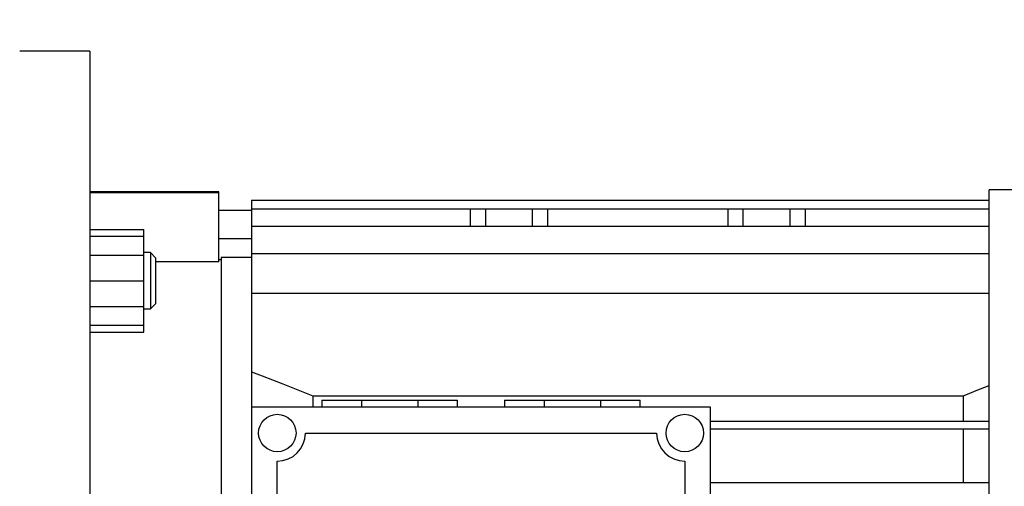
# Model space of a CAD drawing. Extents: x -1864 to 333, y -227 to 1339.
# Drawn here: x -1025 to -815, y 894 to 994 of the extents above; entities that cross this region are included whole.
import ezdxf

# ---------------------------------------------------------------- set-up
doc = ezdxf.new("R2010")
doc.units = 0
doc.header["$MEASUREMENT"] = 0
doc.styles.add('MX_NOTE_STANDARD', font='txt.shx', dxfattribs={"height": 3.15, "bigfont": 'extfont.shx'})
doc.dimstyles.new('MXDIMSTYLE', dxfattribs={"dimtxt": 3.15, "dimasz": 2.5, "dimexe": 1.5, "dimexo": 1, "dimgap": 1, "dimtad": 1, "dimdec": 4, "dimdsep": 46, "dimtxsty": 'MX_NOTE_STANDARD', "dimcen": 2.5, "dimadec": 0, "dimazin": 0, "dimtfac": 1, "dimtdec": 4, "dimtmove": 2, "dimatfit": 3, "dimfxl": 0, "dimtolj": 1, "dimarcsym": 0})

# ---------------------------------------------------------------- blocks, each defined once
blk = doc.blocks.new('*D21')
at = {"color": 3, "lineweight": -2}
for p, q in [((-1617.21, 903.05), (-1617.21, 1097.16)), ((-717.21, 950.45), (-717.21, 1097.16)), ((-1604.71, 1090.91), (-729.71, 1090.91))]:
    blk.add_line(p, q, dxfattribs=at)
at = {"color": 3}
for points in [[(-1604.71, 1092.99), (-1604.71, 1088.83), (-1617.21, 1090.91)], [(-729.71, 1092.99), (-729.71, 1088.83), (-717.21, 1090.91)]]:
    blk.add_solid(points, dxfattribs=at)
at = {"layer": 'DEFPOINTS', "color": 0}
for p in [(-717.21, 1090.91), (-717.21, 942.95), (-1617.21, 895.55)]:
    blk.add_point(p, dxfattribs=at)
at = {"color": 3, "insert": (-1167.21, 1105.91), "char_height": 15, "attachment_point": 5}
blk.add_mtext('\\A1;900', dxfattribs=at)

msp = doc.modelspace()

# ---------------------------------------------------------------- linework, layer by layer
at = {"color": 7}
for p, q in [((-1010.21, 987.05), (-1025.21, 987.05)), ((-1010.21, 987.05), (-1025.21, 987.05)), ((-1010.21, 987.05), (-1025.21, 987.05)), ((-1010.21, 987.05), (-1010.21, 737.05)), ((-1010.21, 987.05), (-1010.21, 737.05)), ((-1010.21, 987.05), (-1010.21, 737.05)), ((-982.71, 957.05), (-1010.21, 957.05)), ((-982.71, 957.05), (-1010.21, 957.05)), ((-982.71, 957.05), (-1010.21, 957.05)), ((-1010.21, 956.94), (-982.71, 956.94)), ((-1010.21, 956.94), (-982.71, 956.94)), ((-1010.21, 956.94), (-982.71, 956.94)), ((-982.71, 942.1), (-982.71, 957.05)), ((-982.71, 942.1), (-982.71, 957.05)), ((-982.71, 942.1), (-982.71, 957.05)), ((-737.15, 957.5), (-818.21, 957.5)), ((-818.21, 766.6), (-818.21, 957.5)), ((-737.15, 957.5), (-818.21, 957.5)), ((-818.21, 766.6), (-818.21, 957.5)), ((-737.15, 957.5), (-818.21, 957.5)), ((-818.21, 766.6), (-818.21, 957.5)), ((-975.71, 955.28), (-818.21, 955.28)), ((-975.71, 955.28), (-975.71, 911.05)), ((-975.71, 955.28), (-818.21, 955.28)), ((-975.71, 955.28), (-975.71, 911.05)), ((-975.71, 955.28), (-818.21, 955.28)), ((-975.71, 955.28), (-975.71, 911.05)), ((-975.71, 953.05), (-982.71, 953.05)), ((-975.71, 953.05), (-982.71, 953.05)), ((-975.71, 953.05), (-982.71, 953.05)), ((-975.71, 953.42), (-818.21, 953.42)), ((-975.71, 953.42), (-818.21, 953.42)), ((-975.71, 953.42), (-818.21, 953.42)), ((-928.94, 949.7), (-928.94, 953.42)), ((-928.94, 949.7), (-928.94, 953.42)), ((-928.94, 949.7), (-928.94, 953.42)), ((-925.71, 949.7), (-925.71, 953.42)), ((-925.71, 949.7), (-925.71, 953.42)), ((-925.71, 949.7), (-925.71, 953.42)), ((-915.71, 949.7), (-915.71, 953.42)), ((-915.71, 949.7), (-915.71, 953.42)), ((-915.71, 949.7), (-915.71, 953.42)), ((-912.49, 953.42), (-912.49, 949.7)), ((-912.49, 953.42), (-912.49, 949.7)), ((-912.49, 953.42), (-912.49, 949.7)), ((-873.94, 949.7), (-873.94, 953.42)), ((-873.94, 949.7), (-873.94, 953.42)), ((-873.94, 949.7), (-873.94, 953.42)), ((-870.71, 949.7), (-870.71, 953.42)), ((-870.71, 949.7), (-870.71, 953.42)), ((-870.71, 949.7), (-870.71, 953.42)), ((-860.71, 949.7), (-860.71, 953.42)), ((-860.71, 949.7), (-860.71, 953.42)), ((-860.71, 949.7), (-860.71, 953.42)), ((-857.49, 953.42), (-857.49, 949.7)), ((-857.49, 953.42), (-857.49, 949.7)), ((-857.49, 953.42), (-857.49, 949.7)), ((-1010.21, 949.03), (-998.71, 949.03)), ((-1010.21, 949.03), (-998.71, 949.03)), ((-998.71, 927.1), (-998.71, 949.03)), ((-998.71, 927.1), (-998.71, 949.03)), ((-975.71, 949.7), (-818.21, 949.7)), ((-975.71, 949.7), (-818.21, 949.7)), ((-975.71, 949.7), (-818.21, 949.7)), ((-1010.21, 947.57), (-998.71, 947.57)), ((-998.71, 928.57), (-998.71, 947.57)), ((-982.71, 947.05), (-975.71, 947.05)), ((-982.71, 947.05), (-975.71, 947.05)), ((-982.71, 947.05), (-975.71, 947.05)), ((-997.29, 944.07), (-998.71, 944.07)), ((-997.29, 944.07), (-998.71, 944.07)), ((-997.29, 944.07), (-998.71, 944.07)), ((-996.21, 942.99), (-997.29, 944.07)), ((-997.29, 944.07), (-997.29, 932.07)), ((-996.21, 942.99), (-997.29, 944.07)), ((-997.29, 944.07), (-997.29, 932.07)), ((-996.21, 942.99), (-997.29, 944.07)), ((-997.29, 944.07), (-997.29, 932.07)), ((-1010.21, 943.55), (-998.71, 943.55)), ((-1010.21, 943.55), (-998.71, 943.55)), ((-996.21, 942.99), (-996.21, 933.14)), ((-996.21, 942.99), (-996.21, 933.14)), ((-996.21, 942.99), (-996.21, 933.14)), ((-982.71, 942.1), (-996.21, 942.1)), ((-982.71, 942.1), (-996.21, 942.1)), ((-982.71, 942.1), (-996.21, 942.1)), ((-982.21, 942.55), (-982.71, 942.55)), ((-982.21, 942.55), (-982.71, 942.55)), ((-982.21, 942.55), (-982.71, 942.55)), ((-975.71, 943.05), (-982.21, 943.05)), ((-982.21, 943.05), (-982.21, 865.06)), ((-975.71, 943.05), (-982.21, 943.05)), ((-982.21, 943.05), (-982.21, 865.06)), ((-975.71, 943.05), (-982.21, 943.05)), ((-982.21, 943.05), (-982.21, 865.06)), ((-975.71, 943.87), (-818.21, 943.87)), ((-975.71, 943.87), (-818.21, 943.87)), ((-975.71, 943.87), (-818.21, 943.87)), ((-1010.21, 938.07), (-998.71, 938.07)), ((-975.71, 935.43), (-818.21, 935.43)), ((-975.71, 935.43), (-818.21, 935.43)), ((-975.71, 935.43), (-818.21, 935.43)), ((-1010.21, 932.58), (-998.71, 932.58)), ((-1010.21, 932.58), (-998.71, 932.58)), ((-998.71, 932.07), (-997.29, 932.07)), ((-998.71, 932.07), (-997.29, 932.07)), ((-998.71, 932.07), (-997.29, 932.07)), ((-997.29, 932.07), (-996.21, 933.14)), ((-997.29, 932.07), (-996.21, 933.14)), ((-997.29, 932.07), (-996.21, 933.14)), ((-1010.21, 928.57), (-998.71, 928.57)), ((-1010.21, 927.1), (-998.71, 927.1)), ((-1010.21, 927.1), (-998.71, 927.1)), ((-962.65, 913.51), (-823.78, 913.51)), ((-962.65, 913.51), (-962.65, 911.05)), ((-962.65, 913.51), (-823.78, 913.51)), ((-962.65, 913.51), (-962.65, 911.05)), ((-962.65, 913.51), (-823.78, 913.51)), ((-962.65, 913.51), (-962.65, 911.05)), ((-960.71, 912.55), (-960.71, 911.05)), ((-960.71, 912.55), (-931.71, 912.55)), ((-960.71, 912.55), (-960.71, 911.05)), ((-960.71, 912.55), (-931.71, 912.55)), ((-960.71, 912.55), (-960.71, 911.05)), ((-960.71, 912.55), (-931.71, 912.55)), ((-952.21, 912.55), (-952.21, 911.05)), ((-952.21, 912.55), (-952.21, 911.05)), ((-952.21, 912.55), (-952.21, 911.05)), ((-940.21, 912.55), (-940.21, 911.05)), ((-940.21, 912.55), (-940.21, 911.05)), ((-940.21, 912.55), (-940.21, 911.05)), ((-931.71, 911.05), (-931.71, 912.55)), ((-931.71, 911.05), (-931.71, 912.55)), ((-931.71, 911.05), (-931.71, 912.55)), ((-921.71, 912.55), (-921.71, 911.05)), ((-921.71, 912.55), (-892.71, 912.55)), ((-921.71, 912.55), (-921.71, 911.05)), ((-921.71, 912.55), (-892.71, 912.55)), ((-921.71, 912.55), (-921.71, 911.05)), ((-921.71, 912.55), (-892.71, 912.55)), ((-913.21, 912.55), (-913.21, 911.05)), ((-913.21, 912.55), (-913.21, 911.05)), ((-913.21, 912.55), (-913.21, 911.05)), ((-901.21, 912.55), (-901.21, 911.05)), ((-901.21, 912.55), (-901.21, 911.05)), ((-901.21, 912.55), (-901.21, 911.05)), ((-892.71, 911.05), (-892.71, 912.55)), ((-892.71, 911.05), (-892.71, 912.55)), ((-892.71, 911.05), (-892.71, 912.55)), ((-823.78, 913.51), (-823.78, 908.05)), ((-823.78, 913.51), (-823.78, 908.05)), ((-823.78, 913.51), (-823.78, 908.05)), ((-975.71, 911.05), (-975.71, 813.05)), ((-877.71, 911.05), (-975.71, 911.05)), ((-975.71, 911.05), (-975.71, 813.05)), ((-877.71, 911.05), (-975.71, 911.05)), ((-975.71, 911.05), (-975.71, 813.05)), ((-877.71, 911.05), (-975.71, 911.05)), ((-877.71, 813.05), (-877.71, 911.05)), ((-877.71, 813.05), (-877.71, 911.05)), ((-877.71, 813.05), (-877.71, 911.05)), ((-877.71, 908.05), (-818.21, 908.05)), ((-877.71, 908.05), (-818.21, 908.05)), ((-877.71, 908.05), (-818.21, 908.05)), ((-877.71, 906.45), (-818.21, 906.45)), ((-877.71, 906.45), (-818.21, 906.45)), ((-877.71, 906.45), (-818.21, 906.45)), ((-823.78, 906.45), (-823.78, 894.98)), ((-823.78, 906.45), (-823.78, 894.98)), ((-823.78, 906.45), (-823.78, 894.98)), ((-964.21, 905.55), (-889.21, 905.55)), ((-964.21, 905.55), (-889.21, 905.55)), ((-964.21, 905.55), (-889.21, 905.55)), ((-970.21, 824.55), (-970.21, 899.55)), ((-970.21, 824.55), (-970.21, 899.55)), ((-970.21, 824.55), (-970.21, 899.55)), ((-883.21, 899.55), (-883.21, 824.55)), ((-883.21, 899.55), (-883.21, 824.55)), ((-883.21, 899.55), (-883.21, 824.55)), ((-877.71, 894.98), (-818.21, 894.98)), ((-877.71, 894.98), (-818.21, 894.98)), ((-877.71, 894.98), (-818.21, 894.98))]:
    msp.add_line(p, q, dxfattribs=at)
for points in [[(-975.71, 918.64), (-973.45, 917.77), (-969.03, 916.05), (-964.74, 914.35), (-962.65, 913.51)], [(-975.71, 918.64), (-973.45, 917.77), (-969.03, 916.05), (-964.74, 914.35), (-962.65, 913.51)], [(-975.71, 918.64), (-973.45, 917.77), (-969.03, 916.05), (-964.74, 914.35), (-962.65, 913.51)], [(-823.78, 913.51), (-822.86, 913.88), (-821.02, 914.62), (-819.15, 915.36), (-818.21, 915.73)], [(-823.78, 913.51), (-822.86, 913.88), (-821.02, 914.62), (-819.15, 915.36), (-818.21, 915.73)], [(-823.78, 913.51), (-822.86, 913.88), (-821.02, 914.62), (-819.15, 915.36), (-818.21, 915.73)]]:
    msp.add_lwpolyline(points, dxfattribs=at)
for centre in [(-970.21, 905.55), (-970.21, 905.55), (-970.21, 905.55), (-883.21, 905.55), (-883.21, 905.55), (-883.21, 905.55)]:
    msp.add_circle(centre, 4, dxfattribs=at)
for centre, start, end in [((-970.21, 905.55), 270, 0), ((-970.21, 905.55), 270, 0), ((-970.21, 905.55), 270, 0), ((-883.21, 905.55), 180, 270), ((-883.21, 905.55), 180, 270), ((-883.21, 905.55), 180, 270)]:
    msp.add_arc(centre, 6, start, end, dxfattribs=at)

# ---------------------------------------------------------------- dimensions: what is measured, and where the dimension line sits
at = {"color": 3}
dim = msp.add_linear_dim(base=(-717.21, 1090.91), p1=(-1617.21, 895.55), p2=(-717.21, 942.95), dimstyle='MXDIMSTYLE', override={"dimscale": 2.5, "dimtxt": 6, "dimasz": 5, "dimexe": 2.5, "dimexo": 3, "dimgap": 3, "dimtoh": 1, "dimdec": 0, "dimzin": 9, "dimtxsty": 'Standard', "dimcen": 0, "dimclrd": 3, "dimclre": 3, "dimclrt": 3, "dimtdec": 0, "dimtofl": 0, "dimtmove": 0, "dimtzin": 0}, dxfattribs=at)
dim.commit()
dim.dimension.update_dxf_attribs({"geometry": '*D21', "text_midpoint": (-1167.21, 1105.91)})

doc.saveas('drawing.dxf')
